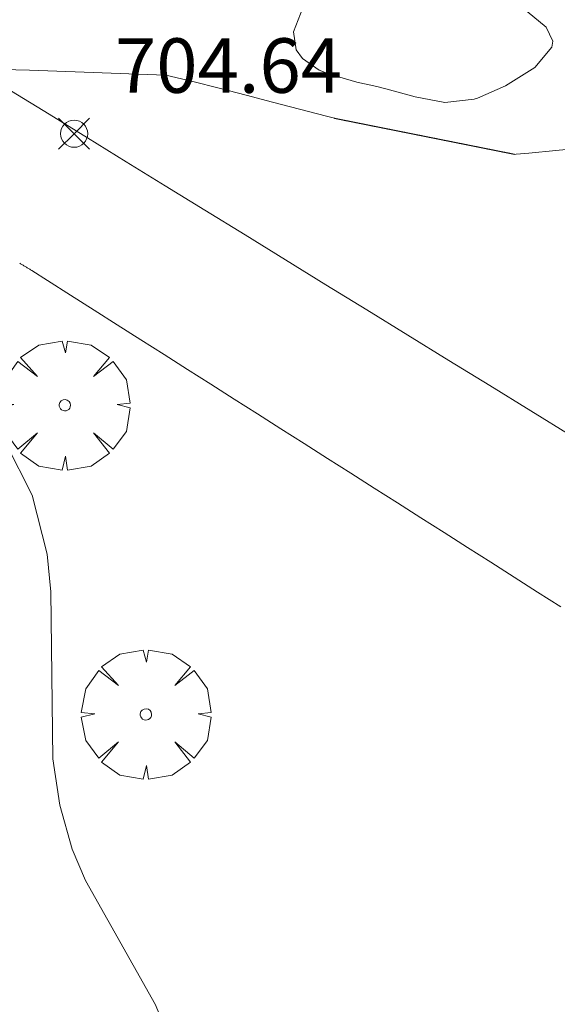
# Model space of a CAD drawing. Units: millimetres. Extents: x 422999 to 424003, y 4485999 to 4486502.
# Drawn here: x 423466 to 423476, y 4486429 to 4486447 of the extents above; entities that cross this region are included whole.
import ezdxf

# ---------------------------------------------------------------- set-up
doc = ezdxf.new("R2010")
doc.units = ezdxf.units.MM
doc.header["$MEASUREMENT"] = 0
for name, color, linetype, lineweight in [('f030026l_camino', 50, 'Continuous', 9), ('f050002l_curvanivel_mae', 213, 'Continuous', 9), ('f050008p_puntocotaterreno', 7, 'Continuous', 9), ('f060140s_arboladourbano', 92, 'Continuous', 9), ('f061013p_arbol', 91, 'Continuous', 9)]:
    doc.layers.add(name, color=color, linetype=linetype, lineweight=lineweight)
doc.styles.add('Style-s7210005_h', font='txt')

# ---------------------------------------------------------------- blocks, each defined once
blk = doc.blocks.new('punto_cota')
at = {"layer": 'f050008p_puntocotaterreno'}
for points in [[(0, 0), (-0.283, 0.283)], [(0, 0), (0.283, 0.283)], [(0, 0), (-0.283, -0.283)], [(0, 0), (0.283, -0.283)]]:
    blk.add_lwpolyline(points, dxfattribs=at)
blk.add_circle((0, 0), 0.25, dxfattribs=at)
blk = doc.blocks.new('arbol')
at = {"layer": 'f061013p_arbol', "linetype": 'Continuous', "lineweight": 0, "flags": 128}
for points in [[(0.96, 0.012), (1.2, 0.036), (1.128, 0.468), (0.888, 0.804), (0.528, 0.528), (0.816, 0.876), (0.48, 1.104), (0.048, 1.176), (0.012, 0.96), (-0.048, 1.176), (-0.48, 1.104), (-0.816, 0.876), (-0.504, 0.528), (-0.864, 0.804), (-1.104, 0.468), (-1.188, 0.036), (-0.936, 0.012)], [(-0.936, 0.012), (-1.188, -0.048), (-1.104, -0.48), (-0.864, -0.804), (-0.504, -0.504), (-0.816, -0.876), (-0.48, -1.116)], [(-0.48, -1.116), (-0.048, -1.188), (0.012, -0.936), (0.048, -1.188), (0.48, -1.116), (0.816, -0.876), (0.528, -0.504), (0.888, -0.804), (1.128, -0.48), (1.2, -0.048), (0.96, 0.012)]]:
    blk.add_lwpolyline(points, dxfattribs=at)
at = {"layer": 'f061013p_arbol', "linetype": 'Continuous', "lineweight": 0, "extrusion": (0, 0, -1)}
for start, end in [(180.0229, 7.5946), (7.2233, 180.0229)]:
    blk.add_arc((0, 0), 0.104, start, end, dxfattribs=at)

msp = doc.modelspace()

# ---------------------------------------------------------------- linework, layer by layer
at = {"layer": 'f030026l_camino'}
for points in [[(423466.033, 4486446.343, 704.8), (423466.535, 4486446.325, 704.8), (423467.038, 4486446.308, 704.7), (423467.536, 4486446.291, 704.7), (423468.032, 4486446.273, 704.78), (423468.526, 4486446.256, 704.73), (423469.036, 4486446.239, 704.73), (423469.53, 4486446.122, 704.65), (423470.014, 4486445.996, 704.65), (423470.51, 4486445.866, 704.62), (423470.996, 4486445.74, 704.62), (423471.486, 4486445.612, 704.42), (423471.986, 4486445.482, 704.43), (423472.128, 4486445.445, 704.43), (423472.137, 4486445.442, 704.43), (423472.14, 4486445.442, 704.43), (423472.142, 4486445.441, 704.43), (423472.145, 4486445.441, 704.43), (423472.147, 4486445.44, 704.43), (423472.149, 4486445.44, 704.43), (423472.152, 4486445.439, 704.43), (423472.154, 4486445.439, 704.43), (423472.156, 4486445.439, 704.43), (423472.159, 4486445.438, 704.43), (423472.161, 4486445.438, 704.43), (423472.164, 4486445.437, 704.43), (423472.166, 4486445.437, 704.43), (423472.168, 4486445.436, 704.43), (423472.171, 4486445.436, 704.43), (423472.173, 4486445.435, 704.43), (423472.176, 4486445.435, 704.43), (423472.178, 4486445.434, 704.43), (423472.18, 4486445.434, 704.43), (423472.183, 4486445.433, 704.43), (423472.185, 4486445.433, 704.43), (423472.188, 4486445.432, 704.43), (423472.19, 4486445.432, 704.43), (423472.192, 4486445.431, 704.43), (423472.195, 4486445.431, 704.43), (423472.197, 4486445.43, 704.43), (423472.199, 4486445.43, 704.43), (423472.202, 4486445.429, 704.43), (423472.204, 4486445.429, 704.43), (423472.207, 4486445.428, 704.43), (423472.209, 4486445.428, 704.43), (423472.211, 4486445.428, 704.43), (423472.214, 4486445.427, 704.43), (423472.216, 4486445.427, 704.43), (423472.219, 4486445.426, 704.43), (423472.221, 4486445.426, 704.43), (423472.223, 4486445.425, 704.43), (423472.226, 4486445.425, 704.43), (423472.228, 4486445.424, 704.43), (423472.231, 4486445.424, 704.43), (423472.233, 4486445.423, 704.43), (423472.235, 4486445.423, 704.43), (423472.238, 4486445.422, 704.43), (423472.24, 4486445.422, 704.43), (423472.242, 4486445.421, 704.43), (423472.245, 4486445.421, 704.43), (423472.247, 4486445.42, 704.43), (423472.25, 4486445.42, 704.43), (423472.252, 4486445.419, 704.43), (423472.254, 4486445.419, 704.43), (423472.257, 4486445.418, 704.43), (423472.259, 4486445.418, 704.43), (423472.262, 4486445.417, 704.43), (423472.264, 4486445.417, 704.43), (423472.266, 4486445.417, 704.43), (423472.269, 4486445.416, 704.43), (423472.271, 4486445.416, 704.43), (423472.274, 4486445.415, 704.43), (423472.276, 4486445.415, 704.43), (423472.278, 4486445.414, 704.43), (423472.281, 4486445.414, 704.43), (423472.283, 4486445.413, 704.43), (423472.286, 4486445.413, 704.43), (423472.288, 4486445.412, 704.43), (423472.29, 4486445.412, 704.43), (423472.293, 4486445.411, 704.43), (423472.295, 4486445.411, 704.43), (423472.297, 4486445.41, 704.43), (423472.3, 4486445.41, 704.43), (423472.302, 4486445.409, 704.43), (423472.305, 4486445.409, 704.43), (423472.307, 4486445.408, 704.43), (423472.309, 4486445.408, 704.43), (423472.312, 4486445.407, 704.43), (423472.314, 4486445.407, 704.43), (423472.317, 4486445.406, 704.43), (423472.319, 4486445.406, 704.43), (423472.321, 4486445.406, 704.43), (423472.324, 4486445.405, 704.43), (423472.326, 4486445.405, 704.43), (423472.329, 4486445.404, 704.43), (423472.331, 4486445.404, 704.43), (423472.333, 4486445.403, 704.43), (423472.336, 4486445.403, 704.43), (423472.338, 4486445.402, 704.43), (423472.34, 4486445.402, 704.43), (423472.343, 4486445.401, 704.43), (423472.345, 4486445.401, 704.43), (423472.348, 4486445.4, 704.43), (423472.35, 4486445.4, 704.43), (423472.352, 4486445.399, 704.43), (423472.355, 4486445.399, 704.43), (423472.357, 4486445.398, 704.43), (423472.36, 4486445.398, 704.43), (423472.362, 4486445.397, 704.43), (423472.364, 4486445.397, 704.43), (423472.367, 4486445.396, 704.43), (423472.369, 4486445.396, 704.43), (423472.372, 4486445.395, 704.43), (423472.374, 4486445.395, 704.43), (423472.376, 4486445.395, 704.43), (423472.379, 4486445.394, 704.43), (423472.381, 4486445.394, 704.43), (423472.383, 4486445.393, 704.43), (423472.386, 4486445.393, 704.43), (423472.388, 4486445.392, 704.43), (423472.391, 4486445.392, 704.43), (423472.393, 4486445.391, 704.43), (423472.395, 4486445.391, 704.43), (423472.398, 4486445.39, 704.43), (423472.4, 4486445.39, 704.43), (423472.403, 4486445.389, 704.43), (423472.405, 4486445.389, 704.43), (423472.407, 4486445.388, 704.43), (423472.41, 4486445.388, 704.43), (423472.412, 4486445.387, 704.43), (423472.415, 4486445.387, 704.43), (423472.417, 4486445.386, 704.43), (423472.419, 4486445.386, 704.43), (423472.422, 4486445.385, 704.43), (423472.424, 4486445.385, 704.43), (423472.426, 4486445.385, 704.43), (423472.429, 4486445.384, 704.43), (423472.431, 4486445.384, 704.43), (423472.434, 4486445.383, 704.43), (423472.436, 4486445.383, 704.43), (423472.438, 4486445.382, 704.43), (423472.441, 4486445.382, 704.43), (423472.443, 4486445.381, 704.43), (423472.446, 4486445.381, 704.43), (423472.448, 4486445.38, 704.43), (423472.45, 4486445.38, 704.43), (423472.453, 4486445.379, 704.43), (423472.455, 4486445.379, 704.43), (423472.458, 4486445.378, 704.43), (423472.46, 4486445.378, 704.43), (423472.462, 4486445.377, 704.43), (423472.465, 4486445.377, 704.43), (423472.467, 4486445.376, 704.43), (423472.47, 4486445.376, 704.43), (423472.472, 4486445.375, 704.43), (423472.474, 4486445.375, 704.43), (423472.477, 4486445.374, 704.43), (423472.479, 4486445.374, 704.43), (423472.481, 4486445.374, 704.43), (423472.484, 4486445.373, 704.43), (423472.486, 4486445.373, 704.43), (423472.489, 4486445.372, 704.43), (423472.491, 4486445.372, 704.43), (423472.493, 4486445.371, 704.43), (423472.496, 4486445.371, 704.43), (423472.498, 4486445.37, 704.43), (423472.501, 4486445.37, 704.43), (423472.503, 4486445.369, 704.43), (423472.505, 4486445.369, 704.43), (423472.508, 4486445.368, 704.43), (423472.51, 4486445.368, 704.43), (423472.513, 4486445.367, 704.43), (423472.515, 4486445.367, 704.43), (423472.517, 4486445.366, 704.43), (423472.52, 4486445.366, 704.43), (423472.522, 4486445.365, 704.43), (423472.524, 4486445.365, 704.43), (423472.527, 4486445.364, 704.43), (423472.529, 4486445.364, 704.43), (423472.532, 4486445.363, 704.43), (423472.534, 4486445.363, 704.43), (423472.536, 4486445.363, 704.43), (423472.539, 4486445.362, 704.43), (423472.541, 4486445.362, 704.43), (423472.544, 4486445.361, 704.43), (423472.546, 4486445.361, 704.43), (423472.548, 4486445.36, 704.43), (423472.551, 4486445.36, 704.43), (423472.553, 4486445.359, 704.43), (423472.556, 4486445.359, 704.43), (423472.558, 4486445.358, 704.43), (423472.56, 4486445.358, 704.43), (423472.563, 4486445.357, 704.43), (423472.565, 4486445.357, 704.43), (423472.567, 4486445.356, 704.43), (423472.57, 4486445.356, 704.43), (423472.572, 4486445.355, 704.43), (423472.575, 4486445.355, 704.43), (423472.577, 4486445.354, 704.43), (423472.579, 4486445.354, 704.43), (423472.582, 4486445.353, 704.43), (423472.584, 4486445.353, 704.43), (423472.587, 4486445.352, 704.43), (423472.589, 4486445.352, 704.43), (423472.591, 4486445.352, 704.43), (423472.594, 4486445.351, 704.42), (423472.596, 4486445.351, 704.42), (423472.599, 4486445.35, 704.42), (423472.601, 4486445.35, 704.42), (423472.603, 4486445.349, 704.42), (423472.606, 4486445.349, 704.42), (423472.608, 4486445.348, 704.42), (423472.611, 4486445.348, 704.42), (423472.613, 4486445.347, 704.42), (423472.615, 4486445.347, 704.42), (423472.618, 4486445.346, 704.42), (423472.62, 4486445.346, 704.42), (423472.622, 4486445.345, 704.42), (423472.625, 4486445.345, 704.42), (423472.627, 4486445.344, 704.42), (423472.63, 4486445.344, 704.42), (423472.632, 4486445.343, 704.42), (423472.634, 4486445.343, 704.42), (423472.637, 4486445.342, 704.42), (423472.639, 4486445.342, 704.42), (423472.642, 4486445.341, 704.42), (423472.644, 4486445.341, 704.42), (423472.646, 4486445.341, 704.42), (423472.649, 4486445.34, 704.42), (423472.651, 4486445.34, 704.42), (423472.654, 4486445.339, 704.42), (423472.656, 4486445.339, 704.42), (423472.658, 4486445.338, 704.42), (423472.661, 4486445.338, 704.42), (423472.663, 4486445.337, 704.42), (423472.665, 4486445.337, 704.42), (423472.668, 4486445.336, 704.42), (423472.67, 4486445.336, 704.42), (423472.673, 4486445.335, 704.42), (423472.675, 4486445.335, 704.42), (423472.677, 4486445.334, 704.42), (423472.68, 4486445.334, 704.42), (423472.682, 4486445.333, 704.42), (423472.685, 4486445.333, 704.42), (423472.687, 4486445.332, 704.42), (423472.689, 4486445.332, 704.42), (423472.692, 4486445.331, 704.42), (423472.694, 4486445.331, 704.42), (423472.697, 4486445.331, 704.42), (423472.699, 4486445.33, 704.42), (423472.701, 4486445.33, 704.42), (423472.704, 4486445.329, 704.42), (423472.706, 4486445.329, 704.42), (423472.708, 4486445.328, 704.42), (423472.711, 4486445.328, 704.42), (423472.713, 4486445.327, 704.42), (423472.716, 4486445.327, 704.42), (423472.718, 4486445.326, 704.42), (423472.72, 4486445.326, 704.42), (423472.723, 4486445.325, 704.42), (423472.725, 4486445.325, 704.42), (423472.728, 4486445.324, 704.42), (423472.73, 4486445.324, 704.42), (423472.732, 4486445.323, 704.42), (423472.735, 4486445.323, 704.42), (423472.737, 4486445.322, 704.42), (423472.74, 4486445.322, 704.42), (423472.742, 4486445.321, 704.42), (423472.744, 4486445.321, 704.42), (423472.747, 4486445.32, 704.42), (423472.749, 4486445.32, 704.42), (423472.751, 4486445.32, 704.42), (423472.754, 4486445.319, 704.42), (423472.756, 4486445.319, 704.42), (423472.759, 4486445.318, 704.42), (423472.761, 4486445.318, 704.42), (423472.763, 4486445.317, 704.42), (423472.766, 4486445.317, 704.42), (423472.768, 4486445.316, 704.42), (423472.771, 4486445.316, 704.42), (423472.773, 4486445.315, 704.42), (423472.775, 4486445.315, 704.42), (423472.778, 4486445.314, 704.42), (423472.78, 4486445.314, 704.42), (423472.783, 4486445.313, 704.42), (423472.785, 4486445.313, 704.42), (423472.787, 4486445.312, 704.42), (423472.79, 4486445.312, 704.42), (423472.792, 4486445.311, 704.42), (423472.795, 4486445.311, 704.42), (423472.797, 4486445.31, 704.42), (423472.799, 4486445.31, 704.42), (423472.802, 4486445.309, 704.42), (423472.804, 4486445.309, 704.42), (423472.806, 4486445.309, 704.42), (423472.809, 4486445.308, 704.42), (423472.811, 4486445.308, 704.42), (423472.814, 4486445.307, 704.42), (423472.816, 4486445.307, 704.42), (423472.818, 4486445.306, 704.42), (423472.821, 4486445.306, 704.42), (423472.823, 4486445.305, 704.42), (423472.826, 4486445.305, 704.42), (423472.828, 4486445.304, 704.42), (423472.83, 4486445.304, 704.42), (423472.833, 4486445.303, 704.42), (423472.835, 4486445.303, 704.42), (423472.838, 4486445.302, 704.42), (423472.84, 4486445.302, 704.42), (423472.842, 4486445.301, 704.42), (423472.845, 4486445.301, 704.42), (423472.847, 4486445.3, 704.42), (423472.849, 4486445.3, 704.42), (423472.852, 4486445.299, 704.42), (423472.854, 4486445.299, 704.42), (423472.857, 4486445.298, 704.42), (423472.859, 4486445.298, 704.42), (423472.861, 4486445.298, 704.42), (423472.864, 4486445.297, 704.42), (423472.866, 4486445.297, 704.42), (423472.869, 4486445.296, 704.42), (423472.871, 4486445.296, 704.42), (423472.873, 4486445.295, 704.42), (423472.876, 4486445.295, 704.42), (423472.878, 4486445.294, 704.42), (423472.881, 4486445.294, 704.42), (423472.883, 4486445.293, 704.42), (423472.885, 4486445.293, 704.42), (423472.888, 4486445.292, 704.42), (423472.89, 4486445.292, 704.42), (423472.892, 4486445.291, 704.42), (423472.895, 4486445.291, 704.42), (423472.897, 4486445.29, 704.42), (423472.9, 4486445.29, 704.42), (423472.902, 4486445.289, 704.42), (423472.904, 4486445.289, 704.42), (423472.907, 4486445.288, 704.42), (423472.909, 4486445.288, 704.42), (423472.912, 4486445.288, 704.42), (423472.914, 4486445.287, 704.42), (423472.916, 4486445.287, 704.42), (423472.919, 4486445.286, 704.42), (423472.921, 4486445.286, 704.42), (423472.924, 4486445.285, 704.42), (423472.926, 4486445.285, 704.42), (423472.928, 4486445.284, 704.42), (423472.931, 4486445.284, 704.42), (423472.933, 4486445.283, 704.42), (423472.936, 4486445.283, 704.42), (423472.938, 4486445.282, 704.42), (423472.94, 4486445.282, 704.42), (423472.943, 4486445.281, 704.42), (423472.945, 4486445.281, 704.42), (423472.947, 4486445.28, 704.42), (423472.95, 4486445.28, 704.42), (423472.952, 4486445.279, 704.42), (423472.955, 4486445.279, 704.42), (423472.957, 4486445.278, 704.42), (423472.959, 4486445.278, 704.42), (423472.962, 4486445.277, 704.42), (423472.964, 4486445.277, 704.42), (423472.967, 4486445.277, 704.42), (423472.969, 4486445.276, 704.42), (423472.971, 4486445.276, 704.42), (423472.974, 4486445.275, 704.42), (423472.976, 4486445.275, 704.42), (423472.979, 4486445.274, 704.42), (423472.981, 4486445.274, 704.42), (423472.983, 4486445.273, 704.42), (423472.986, 4486445.273, 704.42), (423472.988, 4486445.272, 704.42), (423472.99, 4486445.272, 704.42), (423472.993, 4486445.271, 704.42), (423472.995, 4486445.271, 704.42), (423472.998, 4486445.27, 704.42), (423473, 4486445.27, 704.42), (423473.002, 4486445.269, 704.42), (423473.005, 4486445.269, 704.42), (423473.007, 4486445.268, 704.42), (423473.01, 4486445.268, 704.42), (423473.012, 4486445.267, 704.42), (423473.014, 4486445.267, 704.42), (423473.017, 4486445.266, 704.42), (423473.019, 4486445.266, 704.42), (423473.022, 4486445.266, 704.42), (423473.024, 4486445.265, 704.42), (423473.026, 4486445.265, 704.42), (423473.029, 4486445.264, 704.42), (423473.031, 4486445.264, 704.42), (423473.033, 4486445.263, 704.42), (423473.036, 4486445.263, 704.42), (423473.038, 4486445.262, 704.42), (423473.041, 4486445.262, 704.42), (423473.043, 4486445.261, 704.42), (423473.045, 4486445.261, 704.42), (423473.048, 4486445.26, 704.42), (423473.05, 4486445.26, 704.42), (423473.053, 4486445.259, 704.42), (423473.055, 4486445.259, 704.42), (423473.057, 4486445.258, 704.42), (423473.06, 4486445.258, 704.42), (423473.062, 4486445.257, 704.42), (423473.065, 4486445.257, 704.42), (423473.067, 4486445.256, 704.42), (423473.069, 4486445.256, 704.42), (423473.072, 4486445.255, 704.42), (423473.074, 4486445.255, 704.42), (423473.077, 4486445.255, 704.42), (423473.079, 4486445.254, 704.42), (423473.081, 4486445.254, 704.42), (423473.084, 4486445.253, 704.42), (423473.086, 4486445.253, 704.42), (423473.088, 4486445.252, 704.42), (423473.091, 4486445.252, 704.42), (423473.093, 4486445.251, 704.42), (423473.096, 4486445.251, 704.42), (423473.098, 4486445.25, 704.42), (423473.1, 4486445.25, 704.42), (423473.103, 4486445.249, 704.42), (423473.105, 4486445.249, 704.42), (423473.108, 4486445.248, 704.42), (423473.11, 4486445.248, 704.42), (423473.112, 4486445.247, 704.42), (423473.115, 4486445.247, 704.42), (423473.117, 4486445.246, 704.42), (423473.12, 4486445.246, 704.42), (423473.122, 4486445.245, 704.42), (423473.124, 4486445.245, 704.42), (423473.127, 4486445.244, 704.42), (423473.129, 4486445.244, 704.42), (423473.131, 4486445.244, 704.42), (423473.134, 4486445.243, 704.42), (423473.136, 4486445.243, 704.42), (423473.139, 4486445.242, 704.42), (423473.141, 4486445.242, 704.42), (423473.143, 4486445.241, 704.42), (423473.146, 4486445.241, 704.42), (423473.148, 4486445.24, 704.42), (423473.151, 4486445.24, 704.42), (423473.153, 4486445.239, 704.42), (423473.155, 4486445.239, 704.42), (423473.158, 4486445.238, 704.42), (423473.16, 4486445.238, 704.42), (423473.163, 4486445.237, 704.42), (423473.165, 4486445.237, 704.42), (423473.167, 4486445.236, 704.42), (423473.17, 4486445.236, 704.42), (423473.172, 4486445.235, 704.42), (423473.174, 4486445.235, 704.42), (423473.177, 4486445.234, 704.42), (423473.179, 4486445.234, 704.42), (423473.182, 4486445.234, 704.42), (423473.184, 4486445.233, 704.42), (423473.186, 4486445.233, 704.42), (423473.189, 4486445.232, 704.42), (423473.191, 4486445.232, 704.42), (423473.194, 4486445.231, 704.42), (423473.196, 4486445.231, 704.42), (423473.198, 4486445.23, 704.42), (423473.201, 4486445.23, 704.42), (423473.203, 4486445.229, 704.42), (423473.206, 4486445.229, 704.42), (423473.208, 4486445.228, 704.42), (423473.21, 4486445.228, 704.42), (423473.213, 4486445.227, 704.42), (423473.215, 4486445.227, 704.42), (423473.217, 4486445.226, 704.42), (423473.22, 4486445.226, 704.42), (423473.222, 4486445.225, 704.42), (423473.225, 4486445.225, 704.42), (423473.227, 4486445.224, 704.42), (423473.229, 4486445.224, 704.42), (423473.232, 4486445.223, 704.42), (423473.234, 4486445.223, 704.42), (423473.237, 4486445.223, 704.42), (423473.239, 4486445.222, 704.42), (423473.241, 4486445.222, 704.42), (423473.244, 4486445.221, 704.42), (423473.246, 4486445.221, 704.42), (423473.249, 4486445.22, 704.42), (423473.251, 4486445.22, 704.42), (423473.253, 4486445.219, 704.42), (423473.256, 4486445.219, 704.42), (423473.258, 4486445.218, 704.42), (423473.261, 4486445.218, 704.42), (423473.263, 4486445.217, 704.42), (423473.265, 4486445.217, 704.42), (423473.268, 4486445.216, 704.42), (423473.27, 4486445.216, 704.42), (423473.272, 4486445.215, 704.42), (423473.275, 4486445.215, 704.42), (423473.277, 4486445.214, 704.42), (423473.28, 4486445.214, 704.42), (423473.282, 4486445.213, 704.42), (423473.284, 4486445.213, 704.42), (423473.287, 4486445.212, 704.42), (423473.289, 4486445.212, 704.42), (423473.292, 4486445.212, 704.42), (423473.294, 4486445.211, 704.42), (423473.296, 4486445.211, 704.42), (423473.299, 4486445.21, 704.42), (423473.301, 4486445.21, 704.42), (423473.304, 4486445.209, 704.42), (423473.306, 4486445.209, 704.42), (423473.308, 4486445.208, 704.42), (423473.311, 4486445.208, 704.42), (423473.313, 4486445.207, 704.42), (423473.315, 4486445.207, 704.42), (423473.318, 4486445.206, 704.42), (423473.32, 4486445.206, 704.42), (423473.323, 4486445.205, 704.42), (423473.325, 4486445.205, 704.42), (423473.327, 4486445.204, 704.42), (423473.33, 4486445.204, 704.42), (423473.332, 4486445.203, 704.42), (423473.335, 4486445.203, 704.42), (423473.337, 4486445.202, 704.42), (423473.339, 4486445.202, 704.42), (423473.342, 4486445.201, 704.42), (423473.344, 4486445.201, 704.42), (423473.347, 4486445.201, 704.42), (423473.349, 4486445.2, 704.42), (423473.351, 4486445.2, 704.42), (423473.354, 4486445.199, 704.42), (423473.356, 4486445.199, 704.42), (423473.358, 4486445.198, 704.42), (423473.361, 4486445.198, 704.42), (423473.363, 4486445.197, 704.42), (423473.366, 4486445.197, 704.42), (423473.368, 4486445.196, 704.42), (423473.37, 4486445.196, 704.42), (423473.373, 4486445.195, 704.42), (423473.375, 4486445.195, 704.42), (423473.378, 4486445.194, 704.42), (423473.38, 4486445.194, 704.42), (423473.382, 4486445.193, 704.42), (423473.385, 4486445.193, 704.42), (423473.387, 4486445.192, 704.42), (423473.39, 4486445.192, 704.42), (423473.392, 4486445.191, 704.42), (423473.394, 4486445.191, 704.42), (423473.397, 4486445.19, 704.42), (423473.399, 4486445.19, 704.42), (423473.402, 4486445.19, 704.42), (423473.404, 4486445.189, 704.42), (423473.406, 4486445.189, 704.42), (423473.409, 4486445.188, 704.42), (423473.411, 4486445.188, 704.42), (423473.413, 4486445.187, 704.42), (423473.416, 4486445.187, 704.42), (423473.418, 4486445.186, 704.42), (423473.421, 4486445.186, 704.42), (423473.423, 4486445.185, 704.42), (423473.425, 4486445.185, 704.42), (423473.428, 4486445.184, 704.42), (423473.43, 4486445.184, 704.42), (423473.433, 4486445.183, 704.42), (423473.435, 4486445.183, 704.42), (423473.437, 4486445.182, 704.42), (423473.44, 4486445.182, 704.42), (423473.442, 4486445.181, 704.42), (423473.445, 4486445.181, 704.42), (423473.447, 4486445.18, 704.42), (423473.449, 4486445.18, 704.42), (423473.452, 4486445.18, 704.42), (423473.454, 4486445.179, 704.42), (423473.456, 4486445.179, 704.42), (423473.459, 4486445.178, 704.42), (423473.461, 4486445.178, 704.42), (423473.464, 4486445.177, 704.42), (423473.466, 4486445.177, 704.42), (423473.468, 4486445.176, 704.42), (423473.471, 4486445.176, 704.42), (423473.473, 4486445.175, 704.42), (423473.476, 4486445.175, 704.42), (423473.478, 4486445.174, 704.42), (423473.48, 4486445.174, 704.42), (423473.483, 4486445.173, 704.42), (423473.485, 4486445.173, 704.42), (423473.488, 4486445.172, 704.42), (423473.49, 4486445.172, 704.42), (423473.492, 4486445.171, 704.42), (423473.495, 4486445.171, 704.42), (423473.497, 4486445.17, 704.42), (423473.499, 4486445.17, 704.42), (423473.502, 4486445.169, 704.42), (423473.504, 4486445.169, 704.42), (423473.507, 4486445.169, 704.42), (423473.509, 4486445.168, 704.42), (423473.511, 4486445.168, 704.42), (423473.514, 4486445.167, 704.42), (423473.516, 4486445.167, 704.42), (423473.519, 4486445.166, 704.42), (423473.521, 4486445.166, 704.42), (423473.523, 4486445.165, 704.42), (423473.526, 4486445.165, 704.42), (423473.528, 4486445.164, 704.42), (423473.531, 4486445.164, 704.42), (423473.533, 4486445.163, 704.42), (423473.535, 4486445.163, 704.42), (423473.538, 4486445.162, 704.42), (423473.54, 4486445.162, 704.42), (423473.543, 4486445.161, 704.42), (423473.545, 4486445.161, 704.42), (423473.547, 4486445.16, 704.42), (423473.55, 4486445.16, 704.42), (423473.552, 4486445.159, 704.42), (423473.554, 4486445.159, 704.42), (423473.557, 4486445.158, 704.42), (423473.559, 4486445.158, 704.42), (423473.562, 4486445.158, 704.42), (423473.564, 4486445.157, 704.42), (423473.566, 4486445.157, 704.42), (423473.569, 4486445.156, 704.42), (423473.571, 4486445.156, 704.42), (423473.574, 4486445.155, 704.42), (423473.576, 4486445.155, 704.42), (423473.578, 4486445.154, 704.42), (423473.581, 4486445.154, 704.42), (423473.583, 4486445.153, 704.42), (423473.586, 4486445.153, 704.42), (423473.588, 4486445.152, 704.42), (423473.59, 4486445.152, 704.42), (423473.593, 4486445.151, 704.42), (423473.595, 4486445.151, 704.42), (423473.597, 4486445.15, 704.42), (423473.6, 4486445.15, 704.42), (423473.602, 4486445.149, 704.42), (423473.605, 4486445.149, 704.42), (423473.607, 4486445.148, 704.42), (423473.609, 4486445.148, 704.42), (423473.612, 4486445.147, 704.42), (423473.614, 4486445.147, 704.42), (423473.617, 4486445.147, 704.42), (423473.619, 4486445.146, 704.42), (423473.621, 4486445.146, 704.42), (423473.624, 4486445.145, 704.42), (423473.626, 4486445.145, 704.42), (423473.629, 4486445.144, 704.42), (423473.631, 4486445.144, 704.42), (423473.633, 4486445.143, 704.42), (423473.636, 4486445.143, 704.42), (423473.638, 4486445.142, 704.42), (423473.64, 4486445.142, 704.42), (423473.643, 4486445.141, 704.42), (423473.645, 4486445.141, 704.42), (423473.648, 4486445.14, 704.42), (423473.65, 4486445.14, 704.42), (423473.652, 4486445.139, 704.42), (423473.655, 4486445.139, 704.42), (423473.657, 4486445.138, 704.42), (423473.66, 4486445.138, 704.42), (423473.662, 4486445.137, 704.42), (423473.664, 4486445.137, 704.42), (423473.667, 4486445.137, 704.42), (423473.669, 4486445.136, 704.42), (423473.672, 4486445.136, 704.42), (423473.674, 4486445.135, 704.42), (423473.676, 4486445.135, 704.42), (423473.679, 4486445.134, 704.42), (423473.681, 4486445.134, 704.42), (423473.683, 4486445.133, 704.42), (423473.686, 4486445.133, 704.42), (423473.688, 4486445.132, 704.42), (423473.691, 4486445.132, 704.42), (423473.693, 4486445.131, 704.42), (423473.695, 4486445.131, 704.42), (423473.698, 4486445.13, 704.42), (423473.7, 4486445.13, 704.42), (423473.703, 4486445.129, 704.42), (423473.705, 4486445.129, 704.42), (423473.707, 4486445.128, 704.42), (423473.71, 4486445.128, 704.42), (423473.712, 4486445.127, 704.42), (423473.715, 4486445.127, 704.42), (423473.717, 4486445.126, 704.42), (423473.719, 4486445.126, 704.42), (423473.722, 4486445.126, 704.42), (423473.724, 4486445.125, 704.42), (423473.727, 4486445.125, 704.42), (423473.729, 4486445.124, 704.42), (423473.731, 4486445.124, 704.42), (423473.734, 4486445.123, 704.42), (423473.736, 4486445.123, 704.42), (423473.738, 4486445.122, 704.42), (423473.741, 4486445.122, 704.42), (423473.743, 4486445.121, 704.42), (423473.746, 4486445.121, 704.42), (423473.748, 4486445.12, 704.42), (423473.75, 4486445.12, 704.42), (423473.753, 4486445.119, 704.42), (423473.755, 4486445.119, 704.42), (423473.758, 4486445.118, 704.42), (423473.76, 4486445.118, 704.42), (423473.762, 4486445.117, 704.42), (423473.765, 4486445.117, 704.42), (423473.767, 4486445.116, 704.42), (423473.77, 4486445.116, 704.42), (423473.772, 4486445.115, 704.42), (423473.774, 4486445.115, 704.42), (423473.777, 4486445.115, 704.42), (423473.779, 4486445.114, 704.42), (423473.781, 4486445.114, 704.42), (423473.784, 4486445.113, 704.42), (423473.786, 4486445.113, 704.42), (423473.789, 4486445.112, 704.42), (423473.791, 4486445.112, 704.42), (423473.793, 4486445.111, 704.42), (423473.796, 4486445.111, 704.42), (423473.798, 4486445.11, 704.42), (423473.801, 4486445.11, 704.42), (423473.803, 4486445.109, 704.42), (423473.805, 4486445.109, 704.42), (423473.808, 4486445.108, 704.42), (423473.81, 4486445.108, 704.42), (423473.813, 4486445.107, 704.42), (423473.815, 4486445.107, 704.42), (423473.817, 4486445.106, 704.42), (423473.82, 4486445.106, 704.42), (423473.822, 4486445.105, 704.42), (423473.824, 4486445.105, 704.42), (423473.827, 4486445.104, 704.42), (423473.829, 4486445.104, 704.42), (423473.832, 4486445.104, 704.42), (423473.834, 4486445.103, 704.42), (423473.836, 4486445.103, 704.42), (423473.839, 4486445.102, 704.42), (423473.841, 4486445.102, 704.42), (423473.844, 4486445.101, 704.42), (423473.846, 4486445.101, 704.42), (423473.848, 4486445.1, 704.42), (423473.851, 4486445.1, 704.42), (423473.853, 4486445.099, 704.42), (423473.856, 4486445.099, 704.42), (423473.858, 4486445.098, 704.42), (423473.86, 4486445.098, 704.42), (423473.863, 4486445.097, 704.42), (423473.865, 4486445.097, 704.42), (423473.868, 4486445.096, 704.42), (423473.87, 4486445.096, 704.42), (423473.872, 4486445.095, 704.42), (423473.875, 4486445.095, 704.42), (423473.877, 4486445.094, 704.42), (423473.879, 4486445.094, 704.42), (423473.882, 4486445.093, 704.42), (423473.884, 4486445.093, 704.42), (423473.887, 4486445.093, 704.42), (423473.889, 4486445.092, 704.42), (423473.891, 4486445.092, 704.42), (423473.894, 4486445.091, 704.42), (423473.896, 4486445.091, 704.42), (423473.899, 4486445.09, 704.42), (423473.901, 4486445.09, 704.42), (423473.903, 4486445.089, 704.42), (423473.906, 4486445.089, 704.42), (423473.908, 4486445.088, 704.42), (423473.911, 4486445.088, 704.42), (423473.913, 4486445.087, 704.42), (423473.915, 4486445.087, 704.42), (423473.918, 4486445.086, 704.42), (423473.92, 4486445.086, 704.42), (423473.922, 4486445.085, 704.42), (423473.925, 4486445.085, 704.42), (423473.927, 4486445.084, 704.42), (423473.93, 4486445.084, 704.42), (423473.932, 4486445.083, 704.42), (423473.934, 4486445.083, 704.42), (423473.937, 4486445.082, 704.42), (423473.939, 4486445.082, 704.42), (423473.942, 4486445.082, 704.42), (423473.944, 4486445.081, 704.42), (423473.946, 4486445.081, 704.42), (423473.949, 4486445.08, 704.42), (423473.951, 4486445.08, 704.42), (423473.954, 4486445.079, 704.42), (423473.956, 4486445.079, 704.42), (423473.958, 4486445.078, 704.42), (423473.961, 4486445.078, 704.42), (423473.963, 4486445.077, 704.42), (423473.965, 4486445.077, 704.42), (423473.968, 4486445.076, 704.42), (423473.97, 4486445.076, 704.42), (423473.973, 4486445.075, 704.42), (423473.975, 4486445.075, 704.42), (423473.977, 4486445.074, 704.42), (423473.98, 4486445.074, 704.27), (423473.982, 4486445.073, 704.27), (423473.985, 4486445.073, 704.27), (423473.987, 4486445.072, 704.27), (423473.989, 4486445.072, 704.27), (423473.992, 4486445.072, 704.27), (423473.994, 4486445.071, 704.27), (423473.996, 4486445.071, 704.27), (423473.999, 4486445.07, 704.27), (423474.001, 4486445.07, 704.27), (423474.004, 4486445.069, 704.27), (423474.006, 4486445.069, 704.27), (423474.009, 4486445.068, 704.27), (423474.011, 4486445.068, 704.27), (423474.013, 4486445.067, 704.27), (423474.016, 4486445.067, 704.27), (423474.018, 4486445.066, 704.27), (423474.02, 4486445.066, 704.27), (423474.023, 4486445.065, 704.27), (423474.025, 4486445.065, 704.27), (423474.028, 4486445.064, 704.27), (423474.03, 4486445.064, 704.27), (423474.032, 4486445.063, 704.27), (423474.035, 4486445.063, 704.27), (423474.037, 4486445.062, 704.27), (423474.04, 4486445.062, 704.27), (423474.042, 4486445.061, 704.27), (423474.044, 4486445.061, 704.27), (423474.047, 4486445.061, 704.27), (423474.049, 4486445.06, 704.27), (423474.052, 4486445.06, 704.27), (423474.054, 4486445.059, 704.27), (423474.056, 4486445.059, 704.27), (423474.059, 4486445.058, 704.27), (423474.061, 4486445.058, 704.27), (423474.063, 4486445.057, 704.27), (423474.066, 4486445.057, 704.27), (423474.068, 4486445.056, 704.27), (423474.071, 4486445.056, 704.27), (423474.073, 4486445.055, 704.27), (423474.075, 4486445.055, 704.27), (423474.078, 4486445.054, 704.27), (423474.08, 4486445.054, 704.27), (423474.083, 4486445.053, 704.27), (423474.085, 4486445.053, 704.27), (423474.087, 4486445.052, 704.27), (423474.09, 4486445.052, 704.27), (423474.092, 4486445.051, 704.27), (423474.095, 4486445.051, 704.27), (423474.097, 4486445.05, 704.27), (423474.099, 4486445.05, 704.27), (423474.102, 4486445.05, 704.27), (423474.104, 4486445.049, 704.27), (423474.106, 4486445.049, 704.27), (423474.109, 4486445.048, 704.27), (423474.111, 4486445.048, 704.27), (423474.114, 4486445.047, 704.27), (423474.116, 4486445.047, 704.27), (423474.118, 4486445.046, 704.27), (423474.121, 4486445.046, 704.27), (423474.123, 4486445.045, 704.27), (423474.126, 4486445.045, 704.27), (423474.128, 4486445.044, 704.27), (423474.13, 4486445.044, 704.27), (423474.133, 4486445.043, 704.27), (423474.135, 4486445.043, 704.27), (423474.137, 4486445.042, 704.27), (423474.14, 4486445.042, 704.27), (423474.142, 4486445.041, 704.27), (423474.145, 4486445.041, 704.27), (423474.147, 4486445.04, 704.27), (423474.149, 4486445.04, 704.27), (423474.152, 4486445.039, 704.27), (423474.154, 4486445.039, 704.27), (423474.157, 4486445.039, 704.27), (423474.159, 4486445.038, 704.27), (423474.161, 4486445.038, 704.27), (423474.164, 4486445.037, 704.27), (423474.166, 4486445.037, 704.27), (423474.169, 4486445.036, 704.27), (423474.171, 4486445.036, 704.27), (423474.173, 4486445.035, 704.27), (423474.176, 4486445.035, 704.27), (423474.178, 4486445.034, 704.27), (423474.181, 4486445.034, 704.27), (423474.183, 4486445.033, 704.27), (423474.185, 4486445.033, 704.27), (423474.188, 4486445.032, 704.27), (423474.19, 4486445.032, 704.27), (423474.193, 4486445.031, 704.27), (423474.195, 4486445.031, 704.27), (423474.197, 4486445.03, 704.27), (423474.2, 4486445.03, 704.27), (423474.202, 4486445.029, 704.27), (423474.204, 4486445.029, 704.27), (423474.207, 4486445.028, 704.27), (423474.209, 4486445.028, 704.27), (423474.212, 4486445.028, 704.27), (423474.214, 4486445.027, 704.27), (423474.216, 4486445.027, 704.27), (423474.219, 4486445.026, 704.27), (423474.221, 4486445.026, 704.27), (423474.224, 4486445.025, 704.27), (423474.226, 4486445.025, 704.27), (423474.228, 4486445.024, 704.27), (423474.231, 4486445.024, 704.27), (423474.233, 4486445.023, 704.27), (423474.235, 4486445.023, 704.27), (423474.238, 4486445.022, 704.27), (423474.24, 4486445.022, 704.27), (423474.243, 4486445.021, 704.27), (423474.245, 4486445.021, 704.27), (423474.247, 4486445.02, 704.27), (423474.25, 4486445.02, 704.27), (423474.252, 4486445.019, 704.27), (423474.255, 4486445.019, 704.27), (423474.257, 4486445.018, 704.27), (423474.259, 4486445.018, 704.27), (423474.262, 4486445.018, 704.27), (423474.264, 4486445.017, 704.27), (423474.267, 4486445.017, 704.27), (423474.269, 4486445.016, 704.27), (423474.271, 4486445.016, 704.27), (423474.274, 4486445.015, 704.27), (423474.276, 4486445.015, 704.27), (423474.278, 4486445.014, 704.27), (423474.281, 4486445.014, 704.27), (423474.283, 4486445.013, 704.27), (423474.286, 4486445.013, 704.27), (423474.288, 4486445.012, 704.27), (423474.29, 4486445.012, 704.27), (423474.293, 4486445.011, 704.27), (423474.295, 4486445.011, 704.27), (423474.298, 4486445.01, 704.27), (423474.3, 4486445.01, 704.27), (423474.302, 4486445.009, 704.27), (423474.305, 4486445.009, 704.27), (423474.307, 4486445.008, 704.27), (423474.31, 4486445.008, 704.27), (423474.312, 4486445.007, 704.27), (423474.314, 4486445.007, 704.27), (423474.317, 4486445.007, 704.27), (423474.319, 4486445.006, 704.27), (423474.322, 4486445.006, 704.27), (423474.324, 4486445.005, 704.27), (423474.326, 4486445.005, 704.27), (423474.329, 4486445.004, 704.27), (423474.331, 4486445.004, 704.27), (423474.333, 4486445.003, 704.27), (423474.336, 4486445.003, 704.27), (423474.338, 4486445.002, 704.27), (423474.341, 4486445.002, 704.27), (423474.343, 4486445.001, 704.27), (423474.345, 4486445.001, 704.27), (423474.348, 4486445, 704.27), (423474.35, 4486445, 704.27), (423474.353, 4486444.999, 704.27), (423474.355, 4486444.999, 704.27), (423474.357, 4486444.998, 704.27), (423474.36, 4486444.998, 704.27), (423474.362, 4486444.997, 704.27), (423474.365, 4486444.997, 704.27), (423474.367, 4486444.996, 704.27), (423474.369, 4486444.996, 704.27), (423474.372, 4486444.996, 704.27), (423474.374, 4486444.995, 704.27), (423474.376, 4486444.995, 704.27), (423474.379, 4486444.994, 704.27), (423474.381, 4486444.994, 704.27), (423474.384, 4486444.993, 704.27), (423474.386, 4486444.993, 704.27), (423474.388, 4486444.992, 704.27), (423474.391, 4486444.992, 704.27), (423474.393, 4486444.991, 704.27), (423474.396, 4486444.991, 704.27), (423474.398, 4486444.99, 704.27), (423474.4, 4486444.99, 704.27), (423474.403, 4486444.989, 704.27), (423474.405, 4486444.989, 704.27), (423474.408, 4486444.988, 704.27), (423474.41, 4486444.988, 704.27), (423474.412, 4486444.987, 704.27), (423474.415, 4486444.987, 704.27), (423474.417, 4486444.986, 704.27), (423474.419, 4486444.986, 704.27), (423474.422, 4486444.985, 704.27), (423474.424, 4486444.985, 704.27), (423474.427, 4486444.985, 704.27), (423474.429, 4486444.984, 704.27), (423474.431, 4486444.984, 704.27), (423474.434, 4486444.983, 704.27), (423474.436, 4486444.983, 704.27), (423474.439, 4486444.982, 704.27), (423474.441, 4486444.982, 704.27), (423474.443, 4486444.981, 704.27), (423474.446, 4486444.981, 704.27), (423474.448, 4486444.98, 704.27), (423474.451, 4486444.98, 704.27), (423474.453, 4486444.979, 704.27), (423474.455, 4486444.979, 704.27), (423474.458, 4486444.978, 704.27), (423474.46, 4486444.978, 704.27), (423474.462, 4486444.977, 704.27), (423474.465, 4486444.977, 704.27), (423474.467, 4486444.976, 704.27), (423474.47, 4486444.976, 704.27), (423474.472, 4486444.975, 704.27), (423474.474, 4486444.975, 704.27), (423474.477, 4486444.974, 704.27), (423474.479, 4486444.974, 704.27), (423474.482, 4486444.974, 704.27), (423474.484, 4486444.973, 704.27), (423474.486, 4486444.973, 704.27), (423474.489, 4486444.972, 704.27), (423474.491, 4486444.972, 704.27), (423474.494, 4486444.971, 704.27), (423474.496, 4486444.971, 704.27), (423474.498, 4486444.97, 704.27), (423474.501, 4486444.97, 704.27), (423474.503, 4486444.969, 704.27), (423474.506, 4486444.969, 704.27), (423474.508, 4486444.968, 704.27), (423474.51, 4486444.968, 704.27), (423474.513, 4486444.967, 704.27), (423474.515, 4486444.967, 704.27), (423474.517, 4486444.966, 704.27), (423474.52, 4486444.966, 704.27), (423474.522, 4486444.965, 704.27), (423474.525, 4486444.965, 704.27), (423474.527, 4486444.964, 704.27), (423474.529, 4486444.964, 704.27), (423474.532, 4486444.964, 704.27), (423474.534, 4486444.963, 704.27), (423474.537, 4486444.963, 704.27), (423474.539, 4486444.962, 704.27), (423474.541, 4486444.962, 704.27), (423474.544, 4486444.961, 704.27), (423474.546, 4486444.961, 704.27), (423474.549, 4486444.96, 704.27), (423474.551, 4486444.96, 704.27), (423474.553, 4486444.959, 704.27), (423474.556, 4486444.959, 704.27), (423474.558, 4486444.958, 704.27), (423474.56, 4486444.958, 704.27), (423474.563, 4486444.957, 704.27), (423474.565, 4486444.957, 704.27), (423474.568, 4486444.956, 704.27), (423474.57, 4486444.956, 704.27), (423474.572, 4486444.955, 704.27), (423474.575, 4486444.955, 704.27), (423474.577, 4486444.954, 704.27), (423474.58, 4486444.954, 704.27), (423474.582, 4486444.953, 704.27), (423474.584, 4486444.953, 704.27), (423474.587, 4486444.953, 704.27), (423474.589, 4486444.952, 704.27), (423474.592, 4486444.952, 704.27), (423474.594, 4486444.951, 704.27), (423474.596, 4486444.951, 704.27), (423474.599, 4486444.95, 704.27), (423474.601, 4486444.95, 704.27), (423474.603, 4486444.949, 704.27), (423474.606, 4486444.949, 704.27), (423474.608, 4486444.948, 704.27), (423474.611, 4486444.948, 704.27), (423474.613, 4486444.947, 704.27), (423474.615, 4486444.947, 704.27), (423474.618, 4486444.946, 704.27), (423474.62, 4486444.946, 704.27), (423474.623, 4486444.945, 704.27), (423474.625, 4486444.945, 704.27), (423474.627, 4486444.944, 704.27), (423474.63, 4486444.944, 704.27), (423474.632, 4486444.943, 704.27), (423474.635, 4486444.943, 704.27), (423474.637, 4486444.942, 704.27), (423474.639, 4486444.942, 704.27), (423474.642, 4486444.942, 704.27), (423474.644, 4486444.941, 704.27), (423474.647, 4486444.941, 704.27), (423474.649, 4486444.94, 704.27), (423474.651, 4486444.94, 704.27), (423474.654, 4486444.939, 704.27), (423474.656, 4486444.939, 704.27), (423474.658, 4486444.938, 704.27), (423474.661, 4486444.938, 704.27), (423474.663, 4486444.937, 704.27), (423474.666, 4486444.937, 704.27), (423474.668, 4486444.936, 704.27), (423474.67, 4486444.936, 704.27), (423474.673, 4486444.935, 704.27), (423474.675, 4486444.935, 704.27), (423474.678, 4486444.934, 704.27), (423474.68, 4486444.934, 704.27), (423474.682, 4486444.933, 704.27), (423474.685, 4486444.933, 704.27), (423474.687, 4486444.932, 704.27), (423474.69, 4486444.932, 704.27), (423474.692, 4486444.931, 704.27), (423474.694, 4486444.931, 704.27), (423474.697, 4486444.931, 704.27), (423474.699, 4486444.93, 704.27), (423474.701, 4486444.93, 704.27), (423474.704, 4486444.929, 704.27), (423474.706, 4486444.929, 704.27), (423474.709, 4486444.928, 704.27), (423474.711, 4486444.928, 704.27), (423474.713, 4486444.927, 704.27), (423474.716, 4486444.927, 704.27), (423474.718, 4486444.926, 704.27), (423474.721, 4486444.926, 704.27), (423474.723, 4486444.925, 704.27), (423474.725, 4486444.925, 704.27), (423474.728, 4486444.924, 704.27), (423474.73, 4486444.924, 704.27), (423474.733, 4486444.923, 704.27), (423474.735, 4486444.923, 704.27), (423474.737, 4486444.922, 704.27), (423474.74, 4486444.922, 704.27), (423474.742, 4486444.921, 704.27), (423474.744, 4486444.921, 704.27), (423474.747, 4486444.921, 704.27), (423474.749, 4486444.92, 704.27), (423474.752, 4486444.92, 704.27), (423474.754, 4486444.919, 704.27), (423474.756, 4486444.919, 704.27), (423474.759, 4486444.918, 704.27), (423474.761, 4486444.918, 704.27), (423474.764, 4486444.917, 704.27), (423474.766, 4486444.917, 704.27), (423474.768, 4486444.916, 704.27), (423474.771, 4486444.916, 704.27), (423474.773, 4486444.915, 704.27), (423474.776, 4486444.915, 704.27), (423474.778, 4486444.914, 704.27), (423474.78, 4486444.914, 704.27), (423474.783, 4486444.913, 704.27), (423474.785, 4486444.913, 704.27), (423474.788, 4486444.912, 704.27), (423474.79, 4486444.912, 704.27), (423474.792, 4486444.911, 704.27), (423474.795, 4486444.911, 704.27), (423474.797, 4486444.91, 704.27), (423474.799, 4486444.91, 704.27), (423474.802, 4486444.91, 704.27), (423474.804, 4486444.909, 704.27), (423474.807, 4486444.909, 704.27), (423474.809, 4486444.908, 704.27), (423474.811, 4486444.908, 704.27), (423474.814, 4486444.907, 704.27), (423474.816, 4486444.907, 704.27), (423474.819, 4486444.906, 704.27), (423474.821, 4486444.906, 704.27), (423474.823, 4486444.905, 704.27), (423474.826, 4486444.905, 704.27), (423474.828, 4486444.904, 704.27), (423474.831, 4486444.904, 704.27), (423474.833, 4486444.903, 704.27), (423474.835, 4486444.903, 704.27), (423474.838, 4486444.902, 704.27), (423474.84, 4486444.902, 704.27), (423474.842, 4486444.901, 704.27), (423474.845, 4486444.901, 704.27), (423474.847, 4486444.9, 704.27), (423474.85, 4486444.9, 704.27), (423474.852, 4486444.899, 704.27), (423474.854, 4486444.899, 704.27), (423474.857, 4486444.899, 704.27), (423474.859, 4486444.898, 704.27), (423474.862, 4486444.898, 704.27), (423474.864, 4486444.897, 704.27), (423474.866, 4486444.897, 704.27), (423474.869, 4486444.896, 704.27), (423474.871, 4486444.896, 704.27), (423474.874, 4486444.895, 704.27), (423474.876, 4486444.895, 704.27), (423474.878, 4486444.894, 704.27), (423474.881, 4486444.894, 704.27), (423474.883, 4486444.893, 704.27), (423474.885, 4486444.893, 704.27), (423474.888, 4486444.892, 704.27), (423474.89, 4486444.892, 704.27), (423474.893, 4486444.891, 704.27), (423474.895, 4486444.891, 704.27), (423474.897, 4486444.89, 704.27), (423474.9, 4486444.89, 704.27), (423474.902, 4486444.889, 704.27), (423474.905, 4486444.889, 704.27), (423474.907, 4486444.888, 704.27), (423474.909, 4486444.888, 704.27), (423474.912, 4486444.888, 704.27), (423474.914, 4486444.887, 704.27), (423474.917, 4486444.887, 704.27), (423474.919, 4486444.886, 704.27), (423474.921, 4486444.886, 704.27), (423474.924, 4486444.885, 704.27), (423474.926, 4486444.885, 704.27), (423474.928, 4486444.884, 704.27), (423474.931, 4486444.884, 704.27), (423474.933, 4486444.883, 704.27), (423474.936, 4486444.883, 704.27), (423474.938, 4486444.882, 704.27), (423474.94, 4486444.882, 704.27), (423474.943, 4486444.881, 704.27), (423474.945, 4486444.881, 704.27), (423474.948, 4486444.88, 704.27), (423474.95, 4486444.88, 704.27), (423474.952, 4486444.879, 704.27), (423474.955, 4486444.879, 704.27), (423474.957, 4486444.878, 704.27), (423474.96, 4486444.878, 704.27), (423474.962, 4486444.877, 704.27), (423474.964, 4486444.877, 704.27), (423474.967, 4486444.877, 704.27), (423474.969, 4486444.876, 704.27), (423474.972, 4486444.876, 704.27), (423474.974, 4486444.875, 704.27), (423474.976, 4486444.875, 704.27), (423474.979, 4486444.874, 704.27), (423474.981, 4486444.874, 704.27), (423474.983, 4486444.873, 704.27), (423474.986, 4486444.873, 704.27), (423474.988, 4486444.872, 704.27), (423474.991, 4486444.872, 704.27), (423474.993, 4486444.871, 704.27), (423474.995, 4486444.871, 704.27), (423474.998, 4486444.87, 704.27), (423475, 4486444.87, 704.27), (423475.003, 4486444.869, 704.27), (423475.005, 4486444.869, 704.27), (423475.007, 4486444.868, 704.27), (423475.01, 4486444.868, 704.27), (423475.012, 4486444.867, 704.27), (423475.015, 4486444.867, 704.27), (423475.017, 4486444.867, 704.27), (423475.019, 4486444.866, 704.27), (423475.022, 4486444.866, 704.27), (423475.024, 4486444.865, 704.27), (423475.026, 4486444.865, 704.27), (423475.029, 4486444.864, 704.27), (423475.031, 4486444.864, 704.27), (423475.034, 4486444.863, 704.27), (423475.036, 4486444.863, 704.27), (423475.038, 4486444.862, 704.27), (423475.041, 4486444.862, 704.27), (423475.043, 4486444.861, 704.27), (423475.046, 4486444.861, 704.27), (423475.048, 4486444.86, 704.27), (423475.05, 4486444.86, 704.27), (423475.053, 4486444.859, 704.27), (423475.055, 4486444.859, 704.27), (423475.058, 4486444.858, 704.27), (423475.06, 4486444.858, 704.27), (423475.062, 4486444.857, 704.27), (423475.065, 4486444.857, 704.27), (423475.067, 4486444.856, 704.27), (423475.069, 4486444.856, 704.27), (423475.072, 4486444.856, 704.27), (423475.074, 4486444.855, 704.27), (423475.077, 4486444.855, 704.27), (423475.079, 4486444.854, 704.27), (423475.081, 4486444.854, 704.27), (423475.084, 4486444.853, 704.27), (423475.086, 4486444.853, 704.27), (423475.089, 4486444.852, 704.27), (423475.091, 4486444.852, 704.27), (423475.093, 4486444.851, 704.27), (423475.096, 4486444.851, 704.27), (423475.098, 4486444.85, 704.27), (423475.101, 4486444.85, 704.27), (423475.103, 4486444.849, 704.27), (423475.105, 4486444.849, 704.27), (423475.108, 4486444.848, 704.27), (423475.11, 4486444.848, 704.27), (423475.113, 4486444.847, 704.27), (423475.115, 4486444.847, 704.27), (423475.117, 4486444.846, 704.27), (423475.12, 4486444.846, 704.27), (423475.122, 4486444.845, 704.27), (423475.124, 4486444.845, 704.27), (423475.127, 4486444.845, 704.27), (423475.129, 4486444.844, 704.27), (423475.132, 4486444.844, 704.27), (423475.134, 4486444.843, 704.27), (423475.136, 4486444.843, 704.27), (423475.139, 4486444.842, 704.27), (423475.141, 4486444.842, 704.27), (423475.144, 4486444.841, 704.27), (423475.146, 4486444.841, 704.27), (423475.148, 4486444.84, 704.27), (423475.151, 4486444.84, 704.27), (423475.153, 4486444.839, 704.27), (423475.156, 4486444.839, 704.27), (423475.158, 4486444.838, 704.27), (423475.16, 4486444.838, 704.27), (423475.163, 4486444.837, 704.27), (423475.165, 4486444.837, 704.27), (423475.167, 4486444.836, 704.27), (423475.17, 4486444.836, 704.27), (423475.172, 4486444.835, 704.27), (423475.175, 4486444.835, 704.27), (423475.177, 4486444.834, 704.27), (423475.179, 4486444.834, 704.27), (423475.182, 4486444.834, 704.27), (423475.184, 4486444.833, 704.27), (423475.187, 4486444.833, 704.27), (423475.189, 4486444.832, 704.27), (423475.191, 4486444.832, 704.27), (423475.194, 4486444.831, 704.27), (423475.196, 4486444.831, 704.27), (423475.199, 4486444.83, 704.27), (423475.201, 4486444.83, 704.27), (423475.203, 4486444.829, 704.27), (423475.206, 4486444.829, 704.27), (423475.208, 4486444.828, 704.27), (423475.21, 4486444.828, 704.27), (423475.213, 4486444.827, 704.27), (423475.215, 4486444.827, 704.27), (423475.218, 4486444.826, 704.27), (423475.22, 4486444.826, 704.27), (423475.222, 4486444.825, 704.27), (423475.225, 4486444.825, 704.27), (423475.227, 4486444.824, 704.27), (423475.23, 4486444.824, 704.27), (423475.232, 4486444.824, 704.27), (423475.234, 4486444.823, 704.27), (423475.237, 4486444.823, 704.27), (423475.239, 4486444.822, 704.27), (423475.242, 4486444.822, 704.27), (423475.244, 4486444.821, 704.27), (423475.246, 4486444.821, 704.27), (423475.249, 4486444.82, 704.27), (423475.251, 4486444.82, 704.27), (423475.254, 4486444.819, 704.27), (423475.256, 4486444.819, 704.27), (423475.258, 4486444.818, 704.27), (423475.261, 4486444.818, 704.27), (423475.263, 4486444.817, 704.27), (423475.265, 4486444.817, 704.27), (423475.268, 4486444.816, 704.27), (423475.27, 4486444.816, 704.27), (423475.273, 4486444.815, 704.27), (423475.275, 4486444.815, 704.27), (423475.277, 4486444.814, 704.27), (423475.28, 4486444.814, 704.27), (423475.282, 4486444.813, 704.27), (423475.285, 4486444.813, 704.27), (423475.287, 4486444.813, 704.27), (423475.289, 4486444.812, 704.27), (423475.292, 4486444.812, 704.27), (423475.294, 4486444.811, 704.27), (423475.297, 4486444.811, 704.27), (423475.299, 4486444.81, 704.27), (423475.301, 4486444.81, 704.27), (423475.304, 4486444.809, 704.27), (423475.306, 4486444.809, 704.27), (423475.308, 4486444.808, 704.27), (423475.311, 4486444.808, 704.27), (423475.313, 4486444.807, 704.27), (423475.316, 4486444.807, 704.27), (423475.318, 4486444.806, 704.27), (423475.32, 4486444.806, 704.27), (423475.323, 4486444.805, 704.27), (423475.325, 4486444.805, 704.27), (423475.328, 4486444.804, 704.27), (423475.33, 4486444.804, 704.27), (423475.332, 4486444.803, 704.27), (423475.335, 4486444.803, 704.27), (423475.337, 4486444.802, 704.27), (423475.34, 4486444.802, 704.27), (423475.342, 4486444.802, 704.27), (423475.344, 4486444.801, 704.27), (423475.347, 4486444.801, 704.27), (423475.349, 4486444.8, 704.27), (423475.351, 4486444.8, 704.27), (423475.354, 4486444.799, 704.27), (423475.356, 4486444.799, 704.27), (423475.359, 4486444.798, 704.27), (423475.361, 4486444.798, 704.27), (423475.363, 4486444.797, 704.27), (423475.366, 4486444.797, 704.27), (423475.368, 4486444.796, 704.27), (423475.371, 4486444.796, 704.27), (423475.373, 4486444.795, 704.27), (423475.375, 4486444.795, 704.27), (423475.378, 4486444.794, 704.27), (423475.38, 4486444.794, 704.27), (423475.382, 4486444.793, 704.27), (423475.385, 4486444.793, 704.27), (423475.387, 4486444.792, 704.27), (423475.39, 4486444.792, 704.27), (423475.392, 4486444.791, 704.27), (423475.394, 4486444.791, 704.27), (423475.397, 4486444.791, 704.27), (423475.399, 4486444.79, 704.27), (423475.402, 4486444.79, 704.16), (423475.404, 4486444.789, 704.16), (423475.406, 4486444.789, 704.16), (423475.409, 4486444.788, 704.16), (423475.411, 4486444.788, 704.16), (423475.414, 4486444.787, 704.16), (423475.416, 4486444.787, 704.16), (423475.418, 4486444.786, 704.16), (423475.421, 4486444.786, 704.16), (423475.423, 4486444.785, 704.16), (423475.426, 4486444.785, 704.16), (423475.428, 4486444.784, 704.16), (423475.43, 4486444.784, 704.16), (423475.433, 4486444.783, 704.16), (423475.435, 4486444.783, 704.16), (423475.465, 4486444.785, 704.16), (423475.694, 4486444.806, 704.16), (423476.193, 4486444.854, 704.16), (423476.695, 4486444.901, 704.1)], [(423466.207, 4486445.943, 704.8), (423466.896, 4486445.518, 704.7), (423467.597, 4486445.086, 704.76), (423468.307, 4486444.648, 704.75), (423469.027, 4486444.205, 704.75), (423469.755, 4486443.756, 704.72), (423470.489, 4486443.304, 704.71), (423471.229, 4486442.848, 704.64), (423471.974, 4486442.389, 704.62), (423472.723, 4486441.928, 704.48), (423473.474, 4486441.465, 704.59), (423474.226, 4486441.002, 704.48), (423474.979, 4486440.538, 704.52), (423475.731, 4486440.075, 704.4), (423476.481, 4486439.613, 704.4)], [(423476.282, 4486436.479, 704.31), (423475.854, 4486436.751, 704.31), (423475.425, 4486437.024, 704.31), (423474.998, 4486437.296, 704.38), (423474.569, 4486437.569, 704.38), (423474.141, 4486437.841, 704.38), (423473.712, 4486438.114, 704.49), (423473.285, 4486438.386, 704.49), (423472.856, 4486438.659, 704.49), (423472.429, 4486438.93, 704.52), (423472, 4486439.203, 704.52), (423471.573, 4486439.475, 704.57), (423471.144, 4486439.748, 704.57), (423470.716, 4486440.02, 704.67), (423470.288, 4486440.293, 704.67), (423469.86, 4486440.565, 704.7), (423469.432, 4486440.837, 704.7), (423469.004, 4486441.11, 704.7), (423468.576, 4486441.382, 704.74), (423468.147, 4486441.654, 704.74), (423467.72, 4486441.926, 704.85), (423467.291, 4486442.199, 704.85), (423466.868, 4486442.469, 704.85), (423466.581, 4486442.65, 704.71), (423466.567, 4486442.659, 704.71), (423466.555, 4486442.666, 704.71), (423466.542, 4486442.673, 704.71), (423466.53, 4486442.681, 704.71), (423466.518, 4486442.688, 704.71), (423466.505, 4486442.695, 704.71), (423466.493, 4486442.703, 704.71), (423466.48, 4486442.71, 704.71), (423466.468, 4486442.717, 704.71), (423466.455, 4486442.725, 704.71), (423466.443, 4486442.732, 704.71), (423466.431, 4486442.739, 704.71), (423466.418, 4486442.747, 704.71), (423466.406, 4486442.754, 704.71), (423466.393, 4486442.761, 704.71), (423466.381, 4486442.769, 704.71), (423466.369, 4486442.776, 704.71), (423466.356, 4486442.783, 704.71)]]:
    msp.add_polyline3d(points, dxfattribs=at)
at = {"layer": 'f050002l_curvanivel_mae'}
msp.add_polyline3d([(423484.919, 4486394.736, 705), (423481.899, 4486401.334, 705), (423480.782, 4486403.416, 705), (423479.997, 4486404.531, 705), (423479.099, 4486405.574, 705), (423475.667, 4486409.019, 705), (423474.909, 4486410.204, 705), (423472.104, 4486420.091, 705), (423471.721, 4486420.935, 705), (423470.44, 4486422.527, 705), (423470.159, 4486423.024, 705), (423469.947, 4486423.859, 705), (423469.724, 4486426.415, 705), (423469.365, 4486427.895, 705), (423468.849, 4486429.173, 705), (423467.562, 4486431.457, 705), (423467.318, 4486432.029, 705), (423467.092, 4486432.841, 705), (423466.967, 4486433.692, 705), (423466.927, 4486436.754, 705), (423466.863, 4486437.447, 705), (423466.584, 4486438.528, 705), (423466.099, 4486439.483, 705)], dxfattribs=at)
at = {"layer": 'f060140s_arboladourbano'}
msp.add_polyline3d([(423475.561, 4486447.492, 703.83), (423476.014, 4486447.116, 703.83), (423476.138, 4486446.857, 703.83), (423476.118, 4486446.749, 703.83), (423475.806, 4486446.379, 703.83), (423475.267, 4486446.041, 703.83), (423474.756, 4486445.815, 703.83), (423474.695, 4486445.794, 703.83), (423474.153, 4486445.737, 703.83), (423473.61, 4486445.836, 703.83), (423473.071, 4486445.986, 703.83), (423472.907, 4486446.026, 703.83), (423472.542, 4486446.109, 703.83), (423472.021, 4486446.262, 703.83), (423471.85, 4486446.329, 703.83), (423471.544, 4486446.544, 703.83), (423471.43, 4486446.702, 703.83), (423471.376, 4486447.034, 703.83), (423471.591, 4486447.579, 703.83)], dxfattribs=at)

# ---------------------------------------------------------------- block references
at = {"layer": 'f050008p_puntocotaterreno'}
msp.add_blockref('punto_cota', (423467.354, 4486445.162, 704.645), dxfattribs=at)
at = {"layer": 'f061013p_arbol'}
for p in [(423467.185, 4486440.178, 704.837), (423468.671, 4486434.505, 705.007)]:
    msp.add_blockref('arbol', p, dxfattribs=at)

# ---------------------------------------------------------------- texts
at = {"layer": 'f050008p_puntocotaterreno', "style": 'Style-s7210005_h'}
msp.add_text('704.64', height=1, dxfattribs=at).set_placement((423468.104, 4486445.912, 704.645))

doc.saveas('drawing.dxf')
